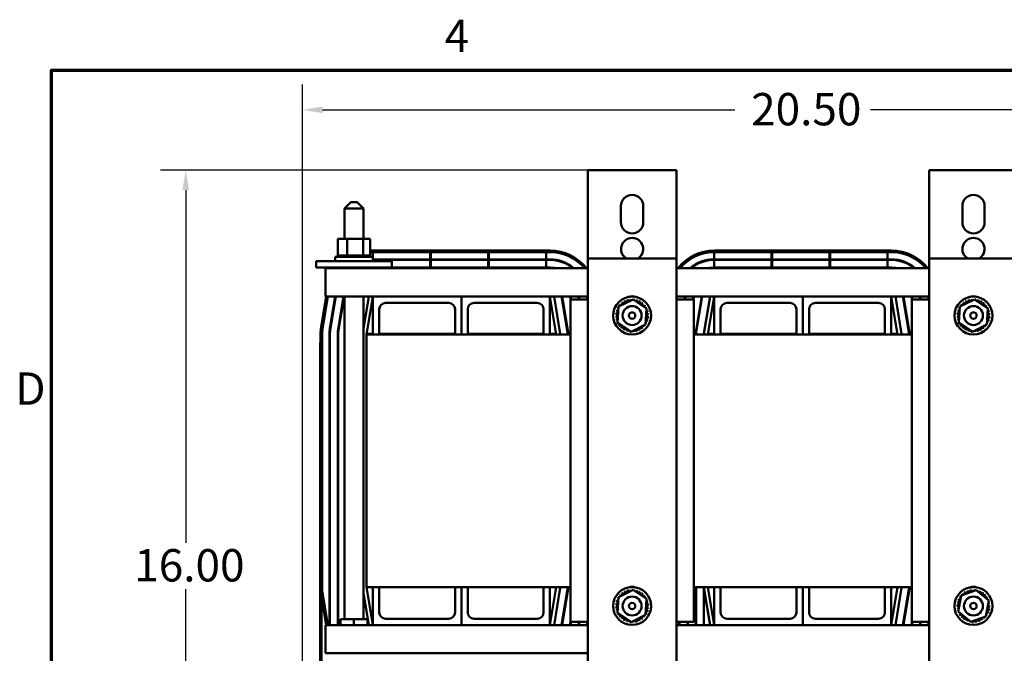
# Model space of a CAD drawing. Units: inches. Extents: x 2 to 86, y 1 to 67.
# Drawn here: x 2.4 to 21.8, y 54.5 to 67 of the extents above; entities that cross this region are included whole.
import ezdxf

# ---------------------------------------------------------------- set-up
doc = ezdxf.new("R2010")
doc.units = ezdxf.units.IN
doc.header["$LTSCALE"] = 4
doc.header["$MEASUREMENT"] = 0
doc.layers.get('0').update_dxf_attribs({"lineweight": 25})
for name, color, linetype, lineweight in [('Border (ANSI)', 7, 'Continuous', 70), ('Dimension (ANSI)', 7, 'Continuous', 25), ('Visible (ANSI)', 7, 'Continuous', 50)]:
    doc.layers.add(name, color=color, linetype=linetype, lineweight=lineweight)
doc.styles.add('Note Text (ANSI)', font='tahoma.ttf')
doc.dimstyles.new('Default (ANSI)', dxfattribs={"dimscale": 4, "dimtxt": 0.16, "dimasz": 0.098425, "dimexe": 0.125, "dimexo": 0.0625, "dimgap": 0.031496, "dimtad": 0, "dimtih": 1, "dimtoh": 1, "dimrnd": 1e-08, "dimzin": 0, "dimdsep": 46, "dimtxsty": 'Note Text (ANSI)', "dimcen": 0.09, "dimdle": 0.393701, "dimclrd": 256, "dimclre": 256, "dimclrt": 256, "dimadec": 0, "dimazin": 1, "dimtfac": 0.75, "dimtofl": 0, "dimtmove": 0, "dimatfit": 3, "dimfxl": 1, "dimtolj": 1, "dimtzin": 4, "dimlwd": -1, "dimlwe": -1, "dimarcsym": 0})

# ---------------------------------------------------------------- blocks, each defined once
blk = doc.blocks.new('Borders Default Border')
at = {"layer": 'Border (ANSI)', "flags": 128}
blk.add_lwpolyline([(0.75, 0.5), (0.75, 16.5), (21.25, 16.5), (21.25, 0.5), (0.75, 0.5)], dxfattribs=at)
at = {"layer": 'Border (ANSI)', "char_height": 0.16, "attachment_point": 7, "style": 'Note Text (ANSI)'}
for s, insert in [('4', (2.6942, 16.54)), ('D', (0.5714, 14.795))]:
    blk.add_mtext(s, dxfattribs=dict(at, insert=insert))
blk = doc.blocks.new('*D36')
at = {"layer": 'Defpoints', "color": 0, "transparency": 16777216}
for p in [(5.657, 64.021), (13.877, 64.021), (14.243, 48.358)]:
    blk.add_point(p, dxfattribs=at)
at = {"layer": 'Dimension (ANSI)', "transparency": 16777216}
for p, q in [((13.627, 64.021), (5.157, 64.021)), ((5.657, 63.628), (5.657, 56.649)), ((5.657, 48.751), (5.657, 55.73)), ((13.993, 48.358), (5.157, 48.358))]:
    blk.add_line(p, q, dxfattribs=at)
for points in [[(5.592, 63.628), (5.723, 63.628), (5.657, 64.021)], [(5.592, 48.751), (5.723, 48.751), (5.657, 48.358)]]:
    blk.add_solid(points, dxfattribs=at)
at = {"layer": 'Dimension (ANSI)', "transparency": 16777216, "insert": (4.443, 56.523), "char_height": 0.64, "attachment_point": 1, "style": 'Note Text (ANSI)'}
blk.add_mtext('\\A1; \\fTahoma|b0|i0;16.00', dxfattribs=at)
blk = doc.blocks.new('*D37')
at = {"layer": 'Defpoints', "color": 0, "transparency": 16777216}
for p in [(27.743, 65.216), (7.969, 53.108), (27.743, 51.358)]:
    blk.add_point(p, dxfattribs=at)
at = {"layer": 'Dimension (ANSI)', "transparency": 16777216}
for p, q in [((7.969, 53.358), (7.969, 65.716)), ((27.743, 51.608), (27.743, 65.716)), ((8.363, 65.216), (16.516, 65.216)), ((27.349, 65.216), (19.196, 65.216))]:
    blk.add_line(p, q, dxfattribs=at)
for points in [[(8.363, 65.282), (8.363, 65.15), (7.969, 65.216)], [(27.349, 65.282), (27.349, 65.15), (27.743, 65.216)]]:
    blk.add_solid(points, dxfattribs=at)
at = {"layer": 'Dimension (ANSI)', "transparency": 16777216, "insert": (16.642, 65.549), "char_height": 0.64, "attachment_point": 1, "style": 'Note Text (ANSI)'}
blk.add_mtext('\\A1; \\fTahoma|b0|i0;20.50', dxfattribs=at)

msp = doc.modelspace()

# ---------------------------------------------------------------- linework, layer by layer
at = {"layer": 'Visible (ANSI)'}
for p, q in [((13.6092, 64.0212), (13.8772, 64.0212)), ((13.6092, 62.2712), (13.6092, 64.0212)), ((15.0912, 64.0212), (13.8772, 64.0212)), ((15.0912, 64.0212), (15.3592, 64.0212)), ((15.3592, 62.2712), (15.3592, 64.0212)), ((20.3592, 64.0212), (20.6272, 64.0212)), ((20.3592, 62.2712), (20.3592, 64.0212)), ((21.8412, 64.0212), (20.6272, 64.0212)), ((21.8412, 64.0212), (22.1092, 64.0212)), ((8.9217, 63.3872), (8.7967, 63.2622)), ((8.9217, 63.3872), (9.0467, 63.3872)), ((9.0467, 63.3872), (9.1717, 63.2622)), ((14.2642, 62.9912), (14.2642, 63.3112)), ((14.7042, 63.3112), (14.7042, 62.9912)), ((21.0142, 62.9912), (21.0142, 63.3112)), ((21.4542, 63.3112), (21.4542, 62.9912)), ((9.1717, 63.2622), (8.7967, 63.2622)), ((8.7967, 62.6602), (8.7967, 63.2622)), ((9.1717, 62.6602), (9.1717, 63.2622)), ((8.6648, 62.6602), (8.6648, 62.3312)), ((8.8463, 62.6602), (8.6648, 62.6602)), ((8.8463, 62.6602), (8.8463, 62.3312)), ((9.1657, 62.6602), (8.8463, 62.6602)), ((9.1657, 62.6602), (9.1657, 62.3312)), ((9.3036, 62.6602), (9.1657, 62.6602)), ((9.3036, 62.6602), (9.3036, 62.3312)), ((8.6611, 62.3312), (8.6612, 62.3312)), ((8.6611, 62.3312), (8.6611, 62.3052)), ((8.6648, 62.3312), (8.6612, 62.3312)), ((8.6612, 62.3312), (8.6612, 62.3052)), ((8.6648, 62.3312), (8.6689, 62.3312)), ((8.6689, 62.3312), (8.6696, 62.3312)), ((8.6689, 62.3312), (8.6689, 62.3052)), ((8.6887, 62.3312), (8.6696, 62.3312)), ((8.6696, 62.3312), (8.6696, 62.3052)), ((8.6887, 62.3312), (8.69, 62.3312)), ((8.6887, 62.3312), (8.6887, 62.3052)), ((8.7199, 62.3312), (8.69, 62.3312)), ((8.69, 62.3312), (8.69, 62.3052)), ((8.7199, 62.3312), (8.7217, 62.3312)), ((8.7199, 62.3312), (8.7199, 62.3052)), ((8.7613, 62.3312), (8.7217, 62.3312)), ((8.7217, 62.3312), (8.7217, 62.3052)), ((8.7613, 62.3312), (8.7635, 62.3312)), ((8.7613, 62.3312), (8.7613, 62.3052)), ((8.8112, 62.3312), (8.7635, 62.3312)), ((8.7635, 62.3312), (8.7635, 62.3052)), ((8.8112, 62.3312), (8.8138, 62.3312)), ((8.8112, 62.3312), (8.8112, 62.3052)), ((8.8275, 62.3312), (8.8138, 62.3312)), ((8.8138, 62.3312), (8.8138, 62.3052)), ((8.8275, 62.3312), (8.8463, 62.3312)), ((8.8463, 62.3312), (8.8678, 62.3312)), ((8.8678, 62.3312), (8.8707, 62.3312)), ((8.8678, 62.3312), (8.8678, 62.3052)), ((8.8832, 62.3312), (8.8707, 62.3312)), ((8.8707, 62.3312), (8.8707, 62.3052)), ((8.8832, 62.3312), (8.9113, 62.3312)), ((8.9288, 62.3312), (8.9113, 62.3312)), ((8.9288, 62.3312), (8.9319, 62.3312)), ((8.9288, 62.3312), (8.9288, 62.3052)), ((8.992, 62.3312), (8.9319, 62.3312)), ((8.9319, 62.3312), (8.9319, 62.3052)), ((8.992, 62.3312), (8.9951, 62.3312)), ((8.992, 62.3312), (8.992, 62.3052)), ((9.0549, 62.3312), (8.9951, 62.3312)), ((8.9951, 62.3312), (8.9951, 62.3052)), ((9.0549, 62.3312), (9.0579, 62.3312)), ((9.0549, 62.3312), (9.0549, 62.3052)), ((9.115, 62.3312), (9.0579, 62.3312)), ((9.0579, 62.3312), (9.0579, 62.3052)), ((9.115, 62.3312), (9.1178, 62.3312)), ((9.115, 62.3312), (9.115, 62.3052)), ((9.1178, 62.3312), (9.1178, 62.3052)), ((9.1178, 62.3312), (9.1657, 62.3312)), ((9.1657, 62.3312), (9.1674, 62.3312)), ((9.1702, 62.3312), (9.1674, 62.3312)), ((9.1702, 62.3312), (9.1727, 62.3312)), ((9.1702, 62.3312), (9.1702, 62.3052)), ((9.1727, 62.3312), (9.1727, 62.3052)), ((9.1727, 62.3312), (9.1894, 62.3312)), ((9.2181, 62.3312), (9.1894, 62.3312)), ((9.2181, 62.3312), (9.2203, 62.3312)), ((9.2181, 62.3312), (9.2181, 62.3052)), ((9.2571, 62.3312), (9.2203, 62.3312)), ((9.2203, 62.3312), (9.2203, 62.3052)), ((9.2571, 62.3312), (9.2588, 62.3312)), ((9.2571, 62.3312), (9.2571, 62.3052)), ((9.2856, 62.3312), (9.2588, 62.3312)), ((9.2588, 62.3312), (9.2588, 62.3052)), ((9.2856, 62.3312), (9.2867, 62.3312)), ((9.2856, 62.3312), (9.2856, 62.3052)), ((9.3026, 62.3312), (9.2867, 62.3312)), ((9.2867, 62.3312), (9.2867, 62.3052)), ((9.3026, 62.3312), (9.3031, 62.3312)), ((9.3026, 62.3312), (9.3026, 62.3052)), ((9.3073, 62.3312), (9.3031, 62.3312)), ((9.3031, 62.3312), (9.3031, 62.3052)), ((9.3073, 62.3312), (9.3073, 62.3052)), ((9.356, 62.3052), (9.356, 62.4112)), ((9.3608, 62.4316), (12.8608, 62.4316)), ((9.3608, 62.4016), (12.8608, 62.4016)), ((10.4921, 62.4016), (10.4921, 62.2572)), ((10.5034, 62.2572), (10.5034, 62.4016)), ((11.6395, 62.4016), (11.6395, 62.2572)), ((11.6508, 62.2572), (11.6508, 62.4016)), ((12.7869, 62.2572), (12.7869, 62.4016)), ((16.106, 62.2572), (16.106, 62.4112)), ((16.1108, 62.4316), (19.6108, 62.4316)), ((16.1108, 62.4016), (19.6108, 62.4016)), ((17.2421, 62.4016), (17.2421, 62.2572)), ((17.2534, 62.2572), (17.2534, 62.4016)), ((18.3895, 62.4016), (18.3895, 62.2572)), ((18.4008, 62.2572), (18.4008, 62.4016)), ((19.5369, 62.2572), (19.5369, 62.4016)), ((8.2342, 62.2202), (8.4842, 62.2202)), ((8.2342, 62.0952), (8.2342, 62.2202)), ((9.4842, 62.2202), (8.4842, 62.2202)), ((8.6092, 62.3052), (9.3592, 62.3052)), ((8.6092, 62.2202), (8.6092, 62.3052)), ((9.3592, 62.2202), (9.3592, 62.3052)), ((10.4921, 62.2572), (9.3592, 62.2572)), ((9.3592, 62.2472), (10.4921, 62.2472)), ((9.4842, 62.2202), (9.7342, 62.2202)), ((9.7342, 62.0952), (9.7342, 62.2202)), ((10.5034, 62.2572), (10.4921, 62.2572)), ((10.4921, 62.2472), (10.5034, 62.2472)), ((10.4921, 62.2472), (10.4921, 62.0932)), ((11.6395, 62.2572), (10.5034, 62.2572)), ((10.5034, 62.0932), (10.5034, 62.2472)), ((10.5034, 62.2472), (11.6395, 62.2472)), ((11.6508, 62.2572), (11.6395, 62.2572)), ((11.6395, 62.2472), (11.6508, 62.2472)), ((11.6395, 62.2472), (11.6395, 62.0932)), ((12.7869, 62.2572), (11.6508, 62.2572)), ((11.6508, 62.2472), (12.7869, 62.2472)), ((11.6508, 62.0932), (11.6508, 62.2472)), ((12.856, 62.2572), (12.7869, 62.2572)), ((12.7869, 62.2472), (12.856, 62.2472)), ((12.7869, 62.0932), (12.7869, 62.2472)), ((13.6092, 62.2712), (15.3592, 62.2712)), ((13.6092, 54.2712), (13.6092, 62.2712)), ((15.3592, 62.2712), (15.3592, 54.2712)), ((17.2421, 62.2572), (16.106, 62.2572)), ((16.106, 62.2472), (17.2421, 62.2472)), ((16.106, 62.0932), (16.106, 62.2472)), ((17.2534, 62.2572), (17.2421, 62.2572)), ((17.2421, 62.2472), (17.2534, 62.2472)), ((17.2421, 62.2472), (17.2421, 62.0932)), ((18.3895, 62.2572), (17.2534, 62.2572)), ((17.2534, 62.0932), (17.2534, 62.2472)), ((17.2534, 62.2472), (18.3895, 62.2472)), ((18.4008, 62.2572), (18.3895, 62.2572)), ((18.3895, 62.2472), (18.4008, 62.2472)), ((18.3895, 62.2472), (18.3895, 62.0932)), ((19.5369, 62.2572), (18.4008, 62.2572)), ((18.4008, 62.2472), (19.5369, 62.2472)), ((18.4008, 62.0932), (18.4008, 62.2472)), ((19.606, 62.2572), (19.5369, 62.2572)), ((19.5369, 62.2472), (19.606, 62.2472)), ((19.5369, 62.0932), (19.5369, 62.2472)), ((20.3592, 62.2712), (22.1092, 62.2712)), ((20.3592, 54.2712), (20.3592, 62.2712)), ((8.2342, 62.0952), (8.4842, 62.0952)), ((8.4192, 62.0812), (8.4192, 61.7892)), ((13.6092, 62.0812), (8.4192, 62.0812)), ((9.4842, 62.0952), (8.4842, 62.0952)), ((8.6645, 62.0952), (8.6645, 62.0812)), ((8.8061, 62.0952), (8.8061, 62.0812)), ((9.1258, 62.0952), (9.1258, 62.0812)), ((9.3039, 62.0952), (9.3039, 62.0812)), ((9.356, 62.0932), (9.356, 62.0952)), ((10.4921, 62.0932), (9.356, 62.0932)), ((9.356, 62.0832), (10.4921, 62.0832)), ((9.356, 62.0812), (9.356, 62.0832)), ((9.4842, 62.0952), (9.7342, 62.0952)), ((10.5034, 62.0932), (10.4921, 62.0932)), ((10.4921, 62.0832), (10.5034, 62.0832)), ((10.4921, 62.0832), (10.4921, 62.0812)), ((11.6395, 62.0932), (10.5034, 62.0932)), ((10.5034, 62.0812), (10.5034, 62.0832)), ((10.5034, 62.0832), (11.6395, 62.0832)), ((11.6508, 62.0932), (11.6395, 62.0932)), ((11.6395, 62.0832), (11.6508, 62.0832)), ((11.6395, 62.0832), (11.6395, 62.0812)), ((12.7869, 62.0932), (11.6508, 62.0932)), ((11.6508, 62.0832), (12.7869, 62.0832)), ((11.6508, 62.0812), (11.6508, 62.0832)), ((12.856, 62.0932), (12.7869, 62.0932)), ((12.7869, 62.0832), (12.856, 62.0832)), ((12.7869, 62.0812), (12.7869, 62.0832)), ((20.3592, 62.0812), (15.3592, 62.0812)), ((17.2421, 62.0932), (16.106, 62.0932)), ((16.106, 62.0832), (17.2421, 62.0832)), ((16.106, 62.0812), (16.106, 62.0832)), ((17.2534, 62.0932), (17.2421, 62.0932)), ((17.2421, 62.0832), (17.2534, 62.0832)), ((17.2421, 62.0832), (17.2421, 62.0812)), ((18.3895, 62.0932), (17.2534, 62.0932)), ((17.2534, 62.0812), (17.2534, 62.0832)), ((17.2534, 62.0832), (18.3895, 62.0832)), ((18.4008, 62.0932), (18.3895, 62.0932)), ((18.3895, 62.0832), (18.4008, 62.0832)), ((18.3895, 62.0832), (18.3895, 62.0812)), ((19.5369, 62.0932), (18.4008, 62.0932)), ((18.4008, 62.0832), (19.5369, 62.0832)), ((18.4008, 62.0812), (18.4008, 62.0832)), ((19.606, 62.0932), (19.5369, 62.0932)), ((19.5369, 62.0832), (19.606, 62.0832)), ((19.5369, 62.0812), (19.5369, 62.0832)), ((8.4192, 61.5212), (8.4192, 61.7892)), ((8.3362, 60.9196), (8.4365, 61.5212)), ((8.4564, 61.5212), (8.3563, 60.9202)), ((8.3658, 60.9146), (8.4669, 61.5212)), ((9.3592, 61.5212), (8.4192, 61.5212)), ((8.5082, 60.8949), (8.6126, 61.5212)), ((8.6227, 61.5212), (8.518, 60.8933)), ((8.6699, 60.8679), (8.7788, 61.5212)), ((8.789, 61.5212), (8.6798, 60.8663)), ((8.7967, 55.1372), (8.7967, 61.5212)), ((9.1717, 60.8858), (9.2776, 61.5212)), ((9.1717, 55.1372), (9.1717, 61.5212)), ((9.2781, 61.5212), (9.1717, 60.8829)), ((9.2342, 60.7712), (9.3592, 61.5212)), ((9.3592, 61.5212), (11.1092, 61.5212)), ((9.3592, 60.7712), (9.3592, 61.5212)), ((10.8592, 61.3962), (9.6092, 61.3962)), ((11.1092, 61.5212), (11.1092, 60.7712)), ((11.1092, 61.5212), (12.8592, 61.5212)), ((11.1092, 60.7712), (11.1092, 61.5212)), ((12.6092, 61.3962), (11.3592, 61.3962)), ((13.6092, 61.5212), (12.8592, 61.5212)), ((12.8592, 61.5212), (12.8592, 60.7712)), ((12.8592, 61.5212), (12.9842, 60.7712)), ((13.0631, 60.7844), (12.9403, 61.5212)), ((13.0905, 61.5212), (13.2087, 60.8124)), ((13.2185, 60.814), (13.1007, 61.5212)), ((13.2568, 61.5212), (13.2668, 61.4612)), ((13.2642, 61.4612), (13.6092, 61.4612)), ((13.2642, 55.0812), (13.2642, 61.4612)), ((13.2769, 61.4612), (13.2669, 61.5212)), ((13.423, 61.5212), (13.433, 61.4612)), ((13.4432, 61.4612), (13.4332, 61.5212)), ((13.5893, 61.5212), (13.5993, 61.4612)), ((13.6092, 61.4627), (13.5994, 61.5212)), ((14.2175, 61.3229), (14.5047, 61.465)), ((14.5308, 61.5212), (14.4376, 61.5212)), ((14.5047, 61.465), (14.7714, 61.2873)), ((16.1092, 61.5212), (15.3592, 61.5212)), ((15.3592, 61.5011), (15.3626, 61.5212)), ((15.3592, 61.4612), (15.7042, 61.4612)), ((15.3727, 61.5212), (15.3627, 61.4612)), ((15.5188, 61.4612), (15.5288, 61.5212)), ((15.539, 61.5212), (15.529, 61.4612)), ((15.6851, 61.4612), (15.6951, 61.5212)), ((15.7052, 61.5212), (15.6952, 61.4612)), ((15.7042, 61.4612), (15.7042, 55.0812)), ((15.7435, 60.814), (15.8613, 61.5212)), ((15.8715, 61.5212), (15.7533, 60.8124)), ((15.9052, 60.7871), (16.0276, 61.5212)), ((16.0281, 61.5212), (15.9053, 60.7844)), ((15.9842, 60.7712), (16.1092, 61.5212)), ((16.1092, 61.5212), (17.8592, 61.5212)), ((16.1092, 60.7712), (16.1092, 61.5212)), ((17.6092, 61.3962), (16.3592, 61.3962)), ((17.8592, 61.5212), (17.8592, 60.7712)), ((17.8592, 61.5212), (19.6092, 61.5212)), ((17.8592, 60.7712), (17.8592, 61.5212)), ((19.3592, 61.3962), (18.1092, 61.3962)), ((20.3592, 61.5212), (19.6092, 61.5212)), ((19.6092, 61.5212), (19.6092, 60.7712)), ((19.6092, 61.5212), (19.7342, 60.7712)), ((19.8131, 60.7844), (19.6903, 61.5212)), ((19.8405, 61.5212), (19.9587, 60.8124)), ((19.9685, 60.814), (19.8507, 61.5212)), ((20.0068, 61.5212), (20.0168, 61.4612)), ((20.0142, 61.4612), (20.3592, 61.4612)), ((20.0142, 55.0812), (20.0142, 61.4612)), ((20.0269, 61.4612), (20.0169, 61.5212)), ((20.173, 61.5212), (20.183, 61.4612)), ((20.1932, 61.4612), (20.1832, 61.5212)), ((20.3393, 61.5212), (20.3493, 61.4612)), ((20.3592, 61.4627), (20.3494, 61.5212)), ((20.9675, 61.3229), (21.2547, 61.465)), ((21.2808, 61.5212), (21.1876, 61.5212)), ((21.2547, 61.465), (21.5214, 61.2873)), ((9.4842, 61.2712), (9.4842, 60.7712)), ((10.9842, 60.7712), (10.9842, 61.2712)), ((11.2342, 61.2712), (11.2342, 60.7712)), ((12.7342, 60.7712), (12.7342, 61.2712)), ((14.197, 61.0031), (14.2175, 61.3229)), ((14.7714, 61.2873), (14.7509, 60.9676)), ((16.2342, 61.2712), (16.2342, 60.7712)), ((17.7342, 60.7712), (17.7342, 61.2712)), ((17.9842, 61.2712), (17.9842, 60.7712)), ((19.4842, 60.7712), (19.4842, 61.2712)), ((20.947, 61.0031), (20.9675, 61.3229)), ((21.5214, 61.2873), (21.5009, 60.9676)), ((14.4637, 60.8255), (14.197, 61.0031)), ((14.7509, 60.9676), (14.4637, 60.8255)), ((21.2137, 60.8255), (20.947, 61.0031)), ((21.5009, 60.9676), (21.2137, 60.8255)), ((8.3238, 55.7696), (8.3238, 60.7696)), ((8.3442, 60.7744), (8.3442, 53.1076)), ((8.3538, 55.7696), (8.3538, 60.7696)), ((8.4982, 60.7744), (8.4982, 55.0212)), ((8.5082, 60.7744), (8.5082, 55.0212)), ((8.6622, 60.7744), (8.6622, 55.0212)), ((8.6722, 60.7744), (8.6722, 55.0212)), ((9.2342, 60.7712), (9.3592, 60.7712)), ((9.2342, 55.7712), (9.2342, 60.7712)), ((9.2359, 60.7812), (9.3592, 60.7812)), ((9.4842, 60.7712), (9.3592, 60.7712)), ((9.4842, 60.7812), (10.9842, 60.7812)), ((9.4842, 60.7712), (10.9842, 60.7712)), ((11.1092, 60.7712), (10.9842, 60.7712)), ((11.2342, 60.7712), (11.1092, 60.7712)), ((11.2342, 60.7812), (12.7342, 60.7812)), ((11.2342, 60.7712), (12.7342, 60.7712)), ((12.8592, 60.7712), (12.7342, 60.7712)), ((12.8592, 60.7812), (12.9825, 60.7812)), ((12.8592, 60.7712), (13.2642, 60.7712)), ((13.2118, 60.7744), (13.2118, 60.7712)), ((13.2218, 60.7712), (13.2218, 60.7744)), ((15.7042, 60.7712), (16.1092, 60.7712)), ((15.7402, 60.7744), (15.7402, 60.7712)), ((15.7502, 60.7744), (15.7502, 60.7712)), ((15.9042, 60.7744), (15.9042, 60.7712)), ((15.9859, 60.7812), (16.1092, 60.7812)), ((16.2342, 60.7712), (16.1092, 60.7712)), ((16.2342, 60.7812), (17.7342, 60.7812)), ((16.2342, 60.7712), (17.7342, 60.7712)), ((17.8592, 60.7712), (17.7342, 60.7712)), ((17.9842, 60.7712), (17.8592, 60.7712)), ((17.9842, 60.7812), (19.4842, 60.7812)), ((17.9842, 60.7712), (19.4842, 60.7712)), ((19.6092, 60.7712), (19.4842, 60.7712)), ((19.6092, 60.7812), (19.7325, 60.7812)), ((19.6092, 60.7712), (20.0142, 60.7712)), ((19.9618, 60.7744), (19.9618, 60.7712)), ((19.9718, 60.7712), (19.9718, 60.7744)), ((8.3142, 60.5244), (8.3142, 53.4476)), ((9.2342, 55.7712), (9.3592, 55.7712)), ((9.3592, 55.0212), (9.2342, 55.7712)), ((9.3592, 55.0212), (9.3592, 55.7712)), ((9.3592, 55.7712), (9.4842, 55.7712)), ((9.4842, 55.7712), (10.9842, 55.7712)), ((9.4842, 55.7712), (9.4842, 55.2712)), ((10.9842, 55.2712), (10.9842, 55.7712)), ((10.9842, 55.7712), (11.1092, 55.7712)), ((11.1092, 55.0212), (11.1092, 55.7712)), ((11.1092, 55.7712), (11.2342, 55.7712)), ((11.1092, 55.7712), (11.1092, 55.0212)), ((11.2342, 55.7712), (12.7342, 55.7712)), ((11.2342, 55.7712), (11.2342, 55.2712)), ((12.7342, 55.2712), (12.7342, 55.7712)), ((12.7342, 55.7712), (12.8592, 55.7712)), ((12.8592, 55.7712), (13.2642, 55.7712)), ((12.8592, 55.7712), (12.8592, 55.0212)), ((12.9842, 55.7712), (12.8592, 55.0212)), ((12.9403, 55.0212), (13.0631, 55.7581)), ((13.2087, 55.7365), (13.0895, 55.0212)), ((13.0996, 55.0212), (13.2185, 55.7349)), ((13.2118, 55.7712), (13.2118, 55.6945)), ((14.2175, 55.5749), (14.5047, 55.717)), ((14.5047, 55.717), (14.7714, 55.5393)), ((15.7042, 55.7712), (16.1092, 55.7712)), ((15.7402, 55.7712), (15.7402, 55.0212)), ((15.7435, 55.7349), (15.7502, 55.6945)), ((15.7502, 55.7712), (15.7502, 55.0212)), ((15.9042, 55.7712), (15.9042, 55.0212)), ((15.9053, 55.7581), (16.0281, 55.0212)), ((16.1092, 55.0212), (15.9842, 55.7712)), ((16.1092, 55.0212), (16.1092, 55.7712)), ((16.1092, 55.7712), (16.2342, 55.7712)), ((16.2342, 55.7712), (17.7342, 55.7712)), ((16.2342, 55.7712), (16.2342, 55.2712)), ((17.7342, 55.2712), (17.7342, 55.7712)), ((17.7342, 55.7712), (17.8592, 55.7712)), ((17.8592, 55.0212), (17.8592, 55.7712)), ((17.8592, 55.7712), (17.9842, 55.7712)), ((17.8592, 55.7712), (17.8592, 55.0212)), ((17.9842, 55.7712), (19.4842, 55.7712)), ((17.9842, 55.7712), (17.9842, 55.2712)), ((19.4842, 55.2712), (19.4842, 55.7712)), ((19.4842, 55.7712), (19.6092, 55.7712)), ((19.6092, 55.7712), (20.0142, 55.7712)), ((19.6092, 55.7712), (19.6092, 55.0212)), ((19.7342, 55.7712), (19.6092, 55.0212)), ((19.6903, 55.0212), (19.8131, 55.7581)), ((19.9587, 55.7365), (19.8395, 55.0212)), ((19.8496, 55.0212), (19.9685, 55.7349)), ((19.9618, 55.7712), (19.9618, 55.6945)), ((20.9881, 55.6025), (21.2889, 55.713)), ((21.2889, 55.713), (21.535, 55.5077)), ((8.436, 55.0212), (8.3362, 55.6197)), ((8.4664, 55.0212), (8.3658, 55.6246)), ((8.5082, 55.654), (8.5082, 55.6538)), ((8.6699, 55.6809), (8.6722, 55.6674)), ((9.1717, 55.6596), (9.2781, 55.0212)), ((14.197, 55.2551), (14.2175, 55.5749)), ((14.7714, 55.5393), (14.7509, 55.2196)), ((20.9334, 55.2868), (20.9881, 55.6025)), ((21.535, 55.5077), (21.4803, 55.192)), ((8.7155, 55.0212), (8.7155, 55.1372)), ((8.9842, 55.1372), (8.7155, 55.1372)), ((9.2529, 55.1372), (8.9842, 55.1372)), ((8.9842, 55.0212), (8.9842, 55.1372)), ((9.2529, 55.0212), (9.2529, 55.1372)), ((9.6092, 55.1462), (10.8592, 55.1462)), ((11.3592, 55.1462), (12.6092, 55.1462)), ((14.4637, 55.0775), (14.197, 55.2551)), ((14.7509, 55.2196), (14.4637, 55.0775)), ((16.3592, 55.1462), (17.6092, 55.1462)), ((18.1092, 55.1462), (19.3592, 55.1462)), ((21.1795, 55.0815), (20.9334, 55.2868)), ((21.4803, 55.192), (21.1795, 55.0815)), ((8.4192, 55.0212), (9.3592, 55.0212)), ((8.4192, 54.7532), (8.4192, 55.0212)), ((11.1092, 55.0212), (9.3592, 55.0212)), ((12.8592, 55.0212), (11.1092, 55.0212)), ((12.8592, 55.0212), (13.6092, 55.0212)), ((13.2657, 55.0812), (13.2557, 55.0212)), ((13.6092, 55.0812), (13.2642, 55.0812)), ((13.2659, 55.0212), (13.2759, 55.0812)), ((13.432, 55.0812), (13.422, 55.0212)), ((13.4321, 55.0212), (13.4421, 55.0812)), ((13.5982, 55.0812), (13.5882, 55.0212)), ((13.5984, 55.0212), (13.6084, 55.0812)), ((15.7042, 55.0812), (15.3592, 55.0812)), ((15.3592, 55.0212), (16.1092, 55.0212)), ((15.4122, 55.0812), (15.4122, 55.0212)), ((15.4222, 55.0812), (15.4222, 55.0212)), ((15.5762, 55.0812), (15.5762, 55.0212)), ((15.5862, 55.0812), (15.5862, 55.0212)), ((17.8592, 55.0212), (16.1092, 55.0212)), ((19.6092, 55.0212), (17.8592, 55.0212)), ((19.6092, 55.0212), (20.3592, 55.0212)), ((20.0157, 55.0812), (20.0057, 55.0212)), ((20.3592, 55.0812), (20.0142, 55.0812)), ((20.0159, 55.0212), (20.0259, 55.0812)), ((20.182, 55.0812), (20.172, 55.0212)), ((20.1821, 55.0212), (20.1921, 55.0812)), ((20.3482, 55.0812), (20.3382, 55.0212)), ((20.3484, 55.0212), (20.3584, 55.0812)), ((8.4192, 54.7532), (8.4192, 54.4612)), ((8.4192, 54.4612), (13.6092, 54.4612))]:
    msp.add_line(p, q, dxfattribs=at)
for centre, radius in [((14.4842, 61.1452), 0.375), ((14.4842, 61.1452), 0.1875), ((21.2342, 61.1452), 0.375), ((21.2342, 61.1452), 0.1875), ((14.4842, 61.1452), 0.0625), ((21.2342, 61.1452), 0.0625), ((14.4842, 55.3972), 0.375), ((21.2342, 55.3972), 0.375), ((14.4842, 55.3972), 0.1875), ((21.2342, 55.3972), 0.1875), ((14.4842, 55.3972), 0.0625), ((21.2342, 55.3972), 0.0625)]:
    msp.add_circle(centre, radius, dxfattribs=at)
for centre, radius, start, end in [((14.4842, 63.3112), 0.22, 0, 180), ((21.2342, 63.3112), 0.22, 0, 180), ((14.4842, 62.9912), 0.22, 180, 0), ((21.2342, 62.9912), 0.22, 180, 0), ((14.4842, 62.4612), 0.22, 300.27264, 239.72736), ((21.2342, 62.4612), 0.22, 300.27264, 239.72736), ((9.3608, 61.5196), 0.912, 90, 93.59355), ((9.356, 61.5244), 0.8868, 90, 93.38508), ((9.3608, 61.5196), 0.882, 90, 93.71595), ((12.8608, 61.5196), 0.912, 38.00931, 90), ((12.8608, 61.5196), 0.882, 39.54876, 90), ((16.1108, 61.5196), 0.912, 90, 141.99069), ((16.106, 61.5244), 0.8868, 90, 141.10645), ((16.1108, 61.5196), 0.882, 90, 140.45124), ((19.6108, 61.5196), 0.912, 38.00931, 90), ((19.6108, 61.5196), 0.882, 39.54876, 90), ((12.856, 61.5244), 0.7328, 49.4488, 90), ((12.856, 61.5244), 0.7228, 50.38421, 90), ((16.106, 61.5244), 0.7328, 90, 130.5512), ((16.106, 61.5244), 0.7228, 90, 129.61579), ((19.606, 61.5244), 0.7328, 49.4488, 90), ((19.606, 61.5244), 0.7228, 50.38421, 90), ((9.3608, 61.5196), 0.912, 140.86569, 141.99069), ((9.356, 61.5244), 0.5688, 90, 95.25175), ((9.356, 61.5244), 0.5588, 90, 94.84902), ((12.856, 61.5244), 0.5688, 78.20997, 90), ((12.856, 61.5244), 0.5588, 85.15098, 90), ((16.106, 61.5244), 0.5688, 90, 101.79003), ((16.106, 61.5244), 0.5588, 90, 94.84902), ((19.606, 61.5244), 0.5688, 78.20997, 90), ((19.606, 61.5244), 0.5588, 85.15098, 90), ((9.6092, 61.2712), 0.125, 90, 180), ((10.8592, 61.2712), 0.125, 0, 90), ((11.3592, 61.2712), 0.125, 90, 180), ((12.6092, 61.2712), 0.125, 0, 90), ((14.4842, 61.1452), 0.3232, 139.45002, 139.99693), ((14.2184, 61.329), 0.0302, 16.64495, 52.67271), ((14.2593, 61.3773), 0.0302, 226.77425, 41.42271), ((14.4842, 61.1452), 0.3232, 128.20002, 128.74693), ((14.3089, 61.4167), 0.0302, 215.52425, 30.17271), ((14.4842, 61.1452), 0.3232, 116.95002, 117.49693), ((14.3652, 61.4457), 0.0302, 204.27425, 18.92271), ((14.4842, 61.1452), 0.3232, 105.70002, 106.24693), ((14.4262, 61.4631), 0.0302, 193.02425, 7.67271), ((14.4842, 61.3062), 0.22, 69.38516, 110.61484), ((14.4842, 61.3012), 0.22, 81.51668, 98.48332), ((14.4842, 61.1452), 0.3232, 94.45002, 94.99693), ((14.4893, 61.4683), 0.0302, 181.77425, 225.36563), ((14.4893, 61.4683), 0.0302, 337.37942, 356.42271), ((14.4842, 61.1452), 0.3232, 83.20002, 83.74693), ((14.5522, 61.4611), 0.0302, 170.52425, 196.34667), ((14.5522, 61.4611), 0.0302, 276.30678, 345.17271), ((14.4842, 61.1452), 0.3232, 71.95002, 72.49693), ((14.6125, 61.4418), 0.0302, 159.27425, 333.92271), ((14.6679, 61.4111), 0.0302, 148.02425, 322.67271), ((14.4842, 61.1452), 0.3232, 60.70002, 61.24693), ((14.7163, 61.3701), 0.0302, 136.77425, 311.42271), ((14.4842, 61.1452), 0.3232, 49.45002, 49.99693), ((14.7557, 61.3205), 0.0302, 125.52425, 185.10569), ((14.4842, 61.1452), 0.3232, 38.20002, 38.74693), ((16.3592, 61.2712), 0.125, 90, 180), ((17.6092, 61.2712), 0.125, 0, 90), ((18.1092, 61.2712), 0.125, 90, 180), ((19.3592, 61.2712), 0.125, 0, 90), ((21.2342, 61.1452), 0.3232, 139.45002, 139.99693), ((20.9684, 61.329), 0.0302, 16.64495, 52.67271), ((21.0093, 61.3773), 0.0302, 226.77425, 41.42271), ((21.2342, 61.1452), 0.3232, 128.20002, 128.74693), ((21.0589, 61.4167), 0.0302, 215.52425, 30.17271), ((21.2342, 61.1452), 0.3232, 116.95002, 117.49693), ((21.1152, 61.4457), 0.0302, 204.27425, 18.92271), ((21.2342, 61.1452), 0.3232, 105.70002, 106.24693), ((21.1762, 61.4631), 0.0302, 193.02425, 7.67271), ((21.2342, 61.3062), 0.22, 69.38516, 110.61484), ((21.2342, 61.3012), 0.22, 81.51668, 98.48332), ((21.2342, 61.1452), 0.3232, 94.45002, 94.99693), ((21.2393, 61.4683), 0.0302, 181.77425, 225.36563), ((21.2393, 61.4683), 0.0302, 337.37942, 356.42271), ((21.2342, 61.1452), 0.3232, 83.20002, 83.74693), ((21.3022, 61.4611), 0.0302, 170.52425, 196.34667), ((21.3022, 61.4611), 0.0302, 276.30678, 345.17271), ((21.2342, 61.1452), 0.3232, 71.95002, 72.49693), ((21.3625, 61.4418), 0.0302, 159.27425, 333.92271), ((21.4179, 61.4111), 0.0302, 148.02425, 322.67271), ((21.2342, 61.1452), 0.3232, 60.70002, 61.24693), ((21.4663, 61.3701), 0.0302, 136.77425, 311.42271), ((21.2342, 61.1452), 0.3232, 49.45002, 49.99693), ((21.5057, 61.3205), 0.0302, 125.52425, 185.10569), ((21.2342, 61.1452), 0.3232, 38.20002, 38.74693), ((14.1611, 61.1503), 0.0302, 271.77425, 86.42271), ((14.4842, 61.1452), 0.3232, 173.20002, 173.74693), ((14.1683, 61.2133), 0.0302, 260.52425, 75.17271), ((14.4842, 61.1452), 0.3232, 161.95002, 162.49693), ((14.1876, 61.2736), 0.0302, 249.27425, 328.49946), ((14.4842, 61.1452), 0.3232, 150.70002, 151.24693), ((14.1876, 61.2736), 0.0302, 24.15399, 63.92271), ((14.2184, 61.329), 0.0302, 238.02425, 265.48568), ((14.7557, 61.3205), 0.0302, 287.54776, 300.17271), ((14.7847, 61.2642), 0.0302, 114.27425, 123.06771), ((14.7847, 61.2642), 0.0302, 237.12022, 288.92271), ((14.4842, 61.1452), 0.3232, 26.95002, 27.49693), ((14.8021, 61.2033), 0.0302, 103.02425, 277.67271), ((14.8073, 61.1402), 0.0302, 91.77425, 266.42271), ((14.4842, 61.1452), 0.3232, 15.70002, 16.24693), ((14.4842, 61.1452), 0.3232, 4.45002, 4.99693), ((20.9111, 61.1503), 0.0302, 271.77425, 86.42271), ((21.2342, 61.1452), 0.3232, 173.20002, 173.74693), ((20.9183, 61.2133), 0.0302, 260.52425, 75.17271), ((21.2342, 61.1452), 0.3232, 161.95002, 162.49693), ((20.9376, 61.2736), 0.0302, 249.27425, 328.49946), ((21.2342, 61.1452), 0.3232, 150.70002, 151.24693), ((20.9376, 61.2736), 0.0302, 24.15399, 63.92271), ((20.9684, 61.329), 0.0302, 238.02425, 265.48568), ((21.5057, 61.3205), 0.0302, 287.54776, 300.17271), ((21.5347, 61.2642), 0.0302, 114.27425, 123.06771), ((21.5347, 61.2642), 0.0302, 237.12022, 288.92271), ((21.2342, 61.1452), 0.3232, 26.95002, 27.49693), ((21.5521, 61.2033), 0.0302, 103.02425, 277.67271), ((21.5573, 61.1402), 0.0302, 91.77425, 266.42271), ((21.2342, 61.1452), 0.3232, 15.70002, 16.24693), ((21.2342, 61.1452), 0.3232, 4.45002, 4.99693), ((14.4842, 61.1452), 0.3232, 184.45002, 184.99693), ((14.1663, 61.0872), 0.0302, 283.02425, 97.67271), ((14.4842, 61.1452), 0.3232, 195.70002, 196.24693), ((14.1837, 61.0263), 0.0302, 57.12022, 108.92271), ((14.1837, 61.0263), 0.0302, 294.27425, 303.06771), ((14.4842, 61.1452), 0.3232, 206.95002, 207.49693), ((14.2127, 60.97), 0.0302, 107.54776, 120.17271), ((14.2127, 60.97), 0.0302, 305.52425, 5.10569), ((14.4842, 61.1452), 0.3232, 218.20002, 218.74693), ((14.2521, 60.9204), 0.0302, 316.77425, 131.42271), ((14.7091, 60.9132), 0.0302, 46.77425, 221.42271), ((14.75, 60.9615), 0.0302, 196.64495, 232.67271), ((14.75, 60.9615), 0.0302, 58.02425, 85.48568), ((14.7808, 61.0169), 0.0302, 204.15399, 243.92271), ((14.7808, 61.0169), 0.0302, 69.27425, 148.49946), ((14.4842, 61.1452), 0.3232, 330.70002, 331.24693), ((14.8001, 61.0772), 0.0302, 80.52425, 255.17271), ((14.4842, 61.1452), 0.3232, 341.95002, 342.49693), ((14.4842, 61.1452), 0.3232, 353.20002, 353.74693), ((21.2342, 61.1452), 0.3232, 184.45002, 184.99693), ((20.9163, 61.0872), 0.0302, 283.02425, 97.67271), ((21.2342, 61.1452), 0.3232, 195.70002, 196.24693), ((20.9337, 61.0263), 0.0302, 57.12022, 108.92271), ((20.9337, 61.0263), 0.0302, 294.27425, 303.06771), ((21.2342, 61.1452), 0.3232, 206.95002, 207.49693), ((20.9627, 60.97), 0.0302, 107.54776, 120.17271), ((20.9627, 60.97), 0.0302, 305.52425, 5.10569), ((21.2342, 61.1452), 0.3232, 218.20002, 218.74693), ((21.0021, 60.9204), 0.0302, 316.77425, 131.42271), ((21.4591, 60.9132), 0.0302, 46.77425, 221.42271), ((21.5, 60.9615), 0.0302, 196.64495, 232.67271), ((21.5, 60.9615), 0.0302, 58.02425, 85.48568), ((21.5308, 61.0169), 0.0302, 204.15399, 243.92271), ((21.5308, 61.0169), 0.0302, 69.27425, 148.49946), ((21.2342, 61.1452), 0.3232, 330.70002, 331.24693), ((21.5501, 61.0772), 0.0302, 80.52425, 255.17271), ((21.2342, 61.1452), 0.3232, 341.95002, 342.49693), ((21.2342, 61.1452), 0.3232, 353.20002, 353.74693), ((9.2358, 60.7696), 0.912, 170.53768, 180), ((9.231, 60.7744), 0.8868, 170.53768, 180), ((9.2358, 60.7696), 0.882, 170.53768, 180), ((9.231, 60.7744), 0.7328, 170.53768, 180), ((9.231, 60.7744), 0.7228, 170.53768, 180), ((9.231, 60.7744), 0.5688, 170.53768, 180), ((9.231, 60.7744), 0.5588, 170.53768, 180), ((12.9842, 60.7712), 0.08, 0, 9.46232), ((12.981, 60.7744), 0.2308, 0, 9.46232), ((12.981, 60.7744), 0.2408, 0, 9.46232), ((14.4842, 61.1452), 0.3232, 229.45002, 229.99693), ((14.3005, 60.8794), 0.0302, 328.02425, 142.67271), ((14.4842, 61.1452), 0.3232, 240.70002, 241.24693), ((14.3559, 60.8487), 0.0302, 339.27425, 153.92271), ((14.4842, 61.1452), 0.3232, 251.95002, 252.49693), ((14.4162, 60.8293), 0.0302, 96.30678, 165.17271), ((14.4162, 60.8293), 0.0302, 350.52425, 16.34667), ((14.4842, 61.1452), 0.3232, 263.20002, 263.74693), ((14.4791, 60.8221), 0.0302, 157.37942, 176.42271), ((14.4791, 60.8221), 0.0302, 1.77425, 45.36563), ((14.4842, 61.1452), 0.3232, 274.45002, 274.99693), ((14.5422, 60.8273), 0.0302, 13.02425, 187.67271), ((14.4842, 61.1452), 0.3232, 285.70002, 286.24693), ((14.6032, 60.8448), 0.0302, 24.27425, 198.92271), ((14.6595, 60.8738), 0.0302, 35.52425, 210.17271), ((14.4842, 61.1452), 0.3232, 296.95002, 297.49693), ((14.4842, 61.1452), 0.3232, 308.20002, 308.74693), ((14.4842, 61.1452), 0.3232, 319.45002, 319.99693), ((15.981, 60.7744), 0.2408, 170.53768, 180), ((15.981, 60.7744), 0.2308, 170.53768, 180), ((15.981, 60.7744), 0.0768, 170.53768, 180), ((15.9842, 60.7712), 0.08, 170.53768, 180), ((19.7342, 60.7712), 0.08, 0, 9.46232), ((19.731, 60.7744), 0.2308, 0, 9.46232), ((19.731, 60.7744), 0.2408, 0, 9.46232), ((21.2342, 61.1452), 0.3232, 229.45002, 229.99693), ((21.0505, 60.8794), 0.0302, 328.02425, 142.67271), ((21.2342, 61.1452), 0.3232, 240.70002, 241.24693), ((21.1059, 60.8487), 0.0302, 339.27425, 153.92271), ((21.2342, 61.1452), 0.3232, 251.95002, 252.49693), ((21.1662, 60.8293), 0.0302, 96.30678, 165.17271), ((21.1662, 60.8293), 0.0302, 350.52425, 16.34667), ((21.2342, 61.1452), 0.3232, 263.20002, 263.74693), ((21.2291, 60.8221), 0.0302, 157.37942, 176.42271), ((21.2291, 60.8221), 0.0302, 1.77425, 45.36563), ((21.2342, 61.1452), 0.3232, 274.45002, 274.99693), ((21.2922, 60.8273), 0.0302, 13.02425, 187.67271), ((21.2342, 61.1452), 0.3232, 285.70002, 286.24693), ((21.3532, 60.8448), 0.0302, 24.27425, 198.92271), ((21.4095, 60.8738), 0.0302, 35.52425, 210.17271), ((21.2342, 61.1452), 0.3232, 296.95002, 297.49693), ((21.2342, 61.1452), 0.3232, 308.20002, 308.74693), ((21.2342, 61.1452), 0.3232, 319.45002, 319.99693), ((9.231, 60.5244), 0.9168, 171.7012, 180), ((9.2358, 55.7696), 0.912, 180, 189.46232), ((9.2358, 55.7696), 0.882, 180, 189.46232), ((9.231, 55.7744), 0.7328, 180, 189.46232), ((9.231, 55.7744), 0.5688, 180, 189.46232), ((12.9842, 55.7712), 0.08, 350.53768, 0), ((12.981, 55.7744), 0.2308, 350.53768, 359.20558), ((12.981, 55.7744), 0.2408, 350.53768, 359.23857), ((14.3652, 55.6977), 0.0302, 204.27425, 18.92271), ((14.4842, 55.3972), 0.3232, 105.70002, 106.24693), ((14.4262, 55.7151), 0.0302, 193.02425, 7.67271), ((14.4842, 55.5562), 0.22, 73.115, 106.885), ((14.4842, 55.3972), 0.3232, 94.45002, 94.99693), ((14.4893, 55.7203), 0.0302, 181.77425, 225.36563), ((14.4893, 55.7203), 0.0302, 337.37942, 356.42271), ((14.4842, 55.3972), 0.3232, 83.20002, 83.74693), ((14.5522, 55.7131), 0.0302, 170.52425, 196.34667), ((14.5522, 55.7131), 0.0302, 276.30678, 345.17271), ((14.4842, 55.3972), 0.3232, 71.95002, 72.49693), ((14.6125, 55.6938), 0.0302, 159.27425, 333.92271), ((15.981, 55.7744), 0.2408, 180.76143, 189.46232), ((15.9842, 55.7712), 0.08, 180, 189.46232), ((19.7342, 55.7712), 0.08, 350.53768, 0), ((19.731, 55.7744), 0.2308, 350.53768, 359.20558), ((19.731, 55.7744), 0.2408, 350.53768, 359.23857), ((21.0891, 55.686), 0.0302, 209.36192, 24.01038), ((21.2342, 55.3972), 0.3232, 110.7877, 111.3346), ((21.1482, 55.7087), 0.0302, 198.11192, 12.76038), ((21.2342, 55.5562), 0.22, 73.115, 106.885), ((21.2342, 55.3972), 0.3232, 99.5377, 100.0846), ((21.2106, 55.7195), 0.0302, 186.86192, 1.51038), ((21.2342, 55.3972), 0.3232, 88.2877, 88.8346), ((21.2739, 55.7179), 0.0302, 175.61192, 219.2033), ((21.2739, 55.7179), 0.0302, 331.21709, 350.26038), ((21.2342, 55.3972), 0.3232, 77.0377, 77.5846), ((21.3357, 55.704), 0.0302, 164.36192, 190.18434), ((21.3357, 55.704), 0.0302, 270.14445, 339.01038), ((21.3936, 55.6783), 0.0302, 153.11192, 327.76038), ((21.2342, 55.3972), 0.3232, 65.7877, 66.3346), ((14.1683, 55.4653), 0.0302, 260.52425, 75.17271), ((14.4842, 55.3972), 0.3232, 161.95002, 162.49693), ((14.1876, 55.5256), 0.0302, 249.27425, 328.49946), ((14.4842, 55.3972), 0.3232, 150.70002, 151.24693), ((14.1876, 55.5256), 0.0302, 24.15399, 63.92271), ((14.2184, 55.581), 0.0302, 238.02425, 265.48568), ((14.4842, 55.3972), 0.3232, 139.45002, 139.99693), ((14.2184, 55.581), 0.0302, 16.64495, 52.67271), ((14.2593, 55.6293), 0.0302, 226.77425, 41.42271), ((14.4842, 55.3972), 0.3232, 128.20002, 128.74693), ((14.3089, 55.6687), 0.0302, 215.52425, 30.17271), ((14.4842, 55.3972), 0.3232, 116.95002, 117.49693), ((14.6679, 55.6631), 0.0302, 148.02425, 322.67271), ((14.4842, 55.3972), 0.3232, 60.70002, 61.24693), ((14.7163, 55.6221), 0.0302, 136.77425, 311.42271), ((14.4842, 55.3972), 0.3232, 49.45002, 49.99693), ((14.7557, 55.5725), 0.0302, 125.52425, 185.10569), ((14.4842, 55.3972), 0.3232, 38.20002, 38.74693), ((14.7557, 55.5725), 0.0302, 287.54776, 300.17271), ((14.7847, 55.5162), 0.0302, 114.27425, 123.06771), ((14.4842, 55.3972), 0.3232, 26.95002, 27.49693), ((20.9274, 55.4988), 0.0302, 254.36192, 69.01038), ((21.2342, 55.3972), 0.3232, 155.7877, 156.3346), ((20.9531, 55.5567), 0.0302, 243.11192, 322.33713), ((21.2342, 55.3972), 0.3232, 144.5377, 145.0846), ((20.9531, 55.5567), 0.0302, 17.99166, 57.76038), ((20.9896, 55.6085), 0.0302, 231.86192, 259.32335), ((21.2342, 55.3972), 0.3232, 133.2877, 133.8346), ((20.9896, 55.6085), 0.0302, 10.48263, 46.51038), ((21.0355, 55.6521), 0.0302, 220.61192, 35.26038), ((21.2342, 55.3972), 0.3232, 122.0377, 122.5846), ((21.4454, 55.6418), 0.0302, 141.86192, 316.51038), ((21.2342, 55.3972), 0.3232, 54.5377, 55.0846), ((21.4891, 55.5959), 0.0302, 130.61192, 305.26038), ((21.2342, 55.3972), 0.3232, 43.2877, 43.8346), ((21.5229, 55.5424), 0.0302, 119.36192, 178.94336), ((21.2342, 55.3972), 0.3232, 32.0377, 32.5846), ((21.5229, 55.5424), 0.0302, 281.38543, 294.01038), ((21.5457, 55.4832), 0.0302, 108.11192, 116.90538), ((21.2342, 55.3972), 0.3232, 20.7877, 21.3346), ((14.1611, 55.4023), 0.0302, 271.77425, 86.42271), ((14.4842, 55.3972), 0.3232, 184.45002, 184.99693), ((14.1663, 55.3392), 0.0302, 283.02425, 97.67271), ((14.4842, 55.3972), 0.3232, 173.20002, 173.74693), ((14.4842, 55.3972), 0.3232, 195.70002, 196.24693), ((14.1837, 55.2783), 0.0302, 57.12022, 108.92271), ((14.7808, 55.2689), 0.0302, 69.27425, 148.49946), ((14.7847, 55.5162), 0.0302, 237.12022, 288.92271), ((14.8001, 55.3292), 0.0302, 80.52425, 255.17271), ((14.8021, 55.4553), 0.0302, 103.02425, 277.67271), ((14.8073, 55.3922), 0.0302, 91.77425, 266.42271), ((14.4842, 55.3972), 0.3232, 341.95002, 342.49693), ((14.4842, 55.3972), 0.3232, 15.70002, 16.24693), ((14.4842, 55.3972), 0.3232, 353.20002, 353.74693), ((14.4842, 55.3972), 0.3232, 4.45002, 4.99693), ((21.2342, 55.3972), 0.3232, 178.2877, 178.8346), ((20.9119, 55.3736), 0.0302, 276.86192, 91.51038), ((20.9135, 55.437), 0.0302, 265.61192, 80.26038), ((21.2342, 55.3972), 0.3232, 189.5377, 190.0846), ((20.9227, 55.3112), 0.0302, 50.95789, 102.76038), ((21.2342, 55.3972), 0.3232, 167.0377, 167.5846), ((21.541, 55.2957), 0.0302, 74.36192, 249.01038), ((21.5549, 55.3575), 0.0302, 85.61192, 260.26038), ((21.5565, 55.4208), 0.0302, 96.86192, 271.51038), ((21.5457, 55.4832), 0.0302, 230.95789, 282.76038), ((21.2342, 55.3972), 0.3232, 347.0377, 347.5846), ((21.2342, 55.3972), 0.3232, 9.5377, 10.0846), ((21.2342, 55.3972), 0.3232, 358.2877, 358.8346), ((9.6092, 55.2712), 0.125, 180, 270), ((10.8592, 55.2712), 0.125, 270, 0), ((11.3592, 55.2712), 0.125, 180, 270), ((12.6092, 55.2712), 0.125, 270, 0), ((14.1837, 55.2783), 0.0302, 294.27425, 303.06771), ((14.4842, 55.3972), 0.3232, 206.95002, 207.49693), ((14.2127, 55.222), 0.0302, 107.54776, 120.17271), ((14.2127, 55.222), 0.0302, 305.52425, 5.10569), ((14.4842, 55.3972), 0.3232, 218.20002, 218.74693), ((14.2521, 55.1724), 0.0302, 316.77425, 131.42271), ((14.4842, 55.3972), 0.3232, 229.45002, 229.99693), ((14.3005, 55.1314), 0.0302, 328.02425, 142.67271), ((14.4842, 55.3972), 0.3232, 240.70002, 241.24693), ((14.3559, 55.1007), 0.0302, 339.27425, 153.92271), ((14.4162, 55.0813), 0.0302, 96.30678, 165.17271), ((14.5422, 55.0793), 0.0302, 13.02425, 187.67271), ((14.6032, 55.0968), 0.0302, 24.27425, 198.92271), ((14.6595, 55.1258), 0.0302, 35.52425, 210.17271), ((14.4842, 55.3972), 0.3232, 296.95002, 297.49693), ((14.7091, 55.1652), 0.0302, 46.77425, 221.42271), ((14.4842, 55.3972), 0.3232, 308.20002, 308.74693), ((14.75, 55.2135), 0.0302, 196.64495, 232.67271), ((14.4842, 55.3972), 0.3232, 319.45002, 319.99693), ((14.75, 55.2135), 0.0302, 58.02425, 85.48568), ((14.7808, 55.2689), 0.0302, 204.15399, 243.92271), ((14.4842, 55.3972), 0.3232, 330.70002, 331.24693), ((16.3592, 55.2712), 0.125, 180, 270), ((17.6092, 55.2712), 0.125, 270, 0), ((18.1092, 55.2712), 0.125, 180, 270), ((19.3592, 55.2712), 0.125, 270, 0), ((20.9227, 55.3112), 0.0302, 288.11192, 296.90538), ((21.2342, 55.3972), 0.3232, 200.7877, 201.3346), ((20.9455, 55.2521), 0.0302, 101.38543, 114.01038), ((20.9455, 55.2521), 0.0302, 299.36192, 358.94336), ((21.2342, 55.3972), 0.3232, 212.0377, 212.5846), ((20.9793, 55.1986), 0.0302, 310.61192, 125.26038), ((21.2342, 55.3972), 0.3232, 223.2877, 223.8346), ((21.023, 55.1527), 0.0302, 321.86192, 136.51038), ((21.2342, 55.3972), 0.3232, 234.5377, 235.0846), ((21.0748, 55.1162), 0.0302, 333.11192, 147.76038), ((21.2342, 55.3972), 0.3232, 245.7877, 246.3346), ((21.1327, 55.0905), 0.0302, 90.14445, 159.01038), ((21.2578, 55.0749), 0.0302, 6.86192, 181.51038), ((21.3202, 55.0857), 0.0302, 18.11192, 192.76038), ((21.3793, 55.1085), 0.0302, 29.36192, 204.01038), ((21.4329, 55.1424), 0.0302, 40.61192, 215.26038), ((21.2342, 55.3972), 0.3232, 302.0377, 302.5846), ((21.4788, 55.186), 0.0302, 190.48263, 226.51038), ((21.2342, 55.3972), 0.3232, 313.2877, 313.8346), ((21.4788, 55.186), 0.0302, 51.86192, 79.32335), ((21.5153, 55.2378), 0.0302, 197.99166, 237.76038), ((21.5153, 55.2378), 0.0302, 63.11192, 142.33713), ((21.2342, 55.3972), 0.3232, 324.5377, 325.0846), ((21.2342, 55.3972), 0.3232, 335.7877, 336.3346), ((14.4842, 55.3972), 0.3232, 251.95002, 252.49693), ((14.4162, 55.0813), 0.0302, 350.52425, 16.34667), ((14.4842, 55.3972), 0.3232, 263.20002, 263.74693), ((14.4791, 55.0741), 0.0302, 157.37942, 176.42271), ((14.4791, 55.0741), 0.0302, 1.77425, 45.36563), ((14.4842, 55.3972), 0.3232, 274.45002, 274.99693), ((14.4842, 55.3972), 0.3232, 285.70002, 286.24693), ((21.1327, 55.0905), 0.0302, 344.36192, 10.18434), ((21.2342, 55.3972), 0.3232, 257.0377, 257.5846), ((21.1945, 55.0765), 0.0302, 151.21709, 170.26038), ((21.1945, 55.0765), 0.0302, 355.61192, 39.2033), ((21.2342, 55.3972), 0.3232, 268.2877, 268.8346), ((21.2342, 55.3972), 0.3232, 279.5377, 280.0846), ((21.2342, 55.3972), 0.3232, 290.7877, 291.3346)]:
    msp.add_arc(centre, radius, start, end, dxfattribs=at)

# ---------------------------------------------------------------- block references
at = {"xscale": 4, "yscale": 4, "zscale": 4}
msp.add_blockref('Borders Default Border', (0, 0), dxfattribs=at)

# ---------------------------------------------------------------- dimensions: what is measured, and where the dimension line sits
at = {"layer": 'Dimension (ANSI)'}
for base, p1, p2, angle, text, override, picture, middle in [((27.7428, 65.2159), (7.9692, 53.1076), (27.7428, 51.3576), 180, ' \\fTahoma|b0|i0;20.50', {"dimgap": 0.031496, "dimtih": 0, "dimtoh": 0, "dimdec": 2, "dimtol": 0, "dimlim": 0, "dimtp": 0, "dimtm": 0, "dimtdec": 2, "dimatfit": 1}, '*D37', (17.856, 65.2159)), ((5.6575, 64.0212), (14.2428, 48.3576), (13.8772, 64.0212), 90, ' \\fTahoma|b0|i0;16.00', {"dimgap": 0.031496, "dimdec": 2, "dimtol": 0, "dimlim": 0, "dimtp": 0, "dimtm": 0, "dimtdec": 2, "dimatfit": 1}, '*D36', (5.6575, 56.1894))]:
    dim = msp.add_linear_dim(base=base, p1=p1, p2=p2, angle=angle, text=text, dimstyle='Default (ANSI)', override=override, dxfattribs=at)
    dim.commit()
    dim.dimension.update_dxf_attribs({"geometry": picture, "text_midpoint": middle, "dimtype": 160})

doc.saveas('drawing.dxf')
